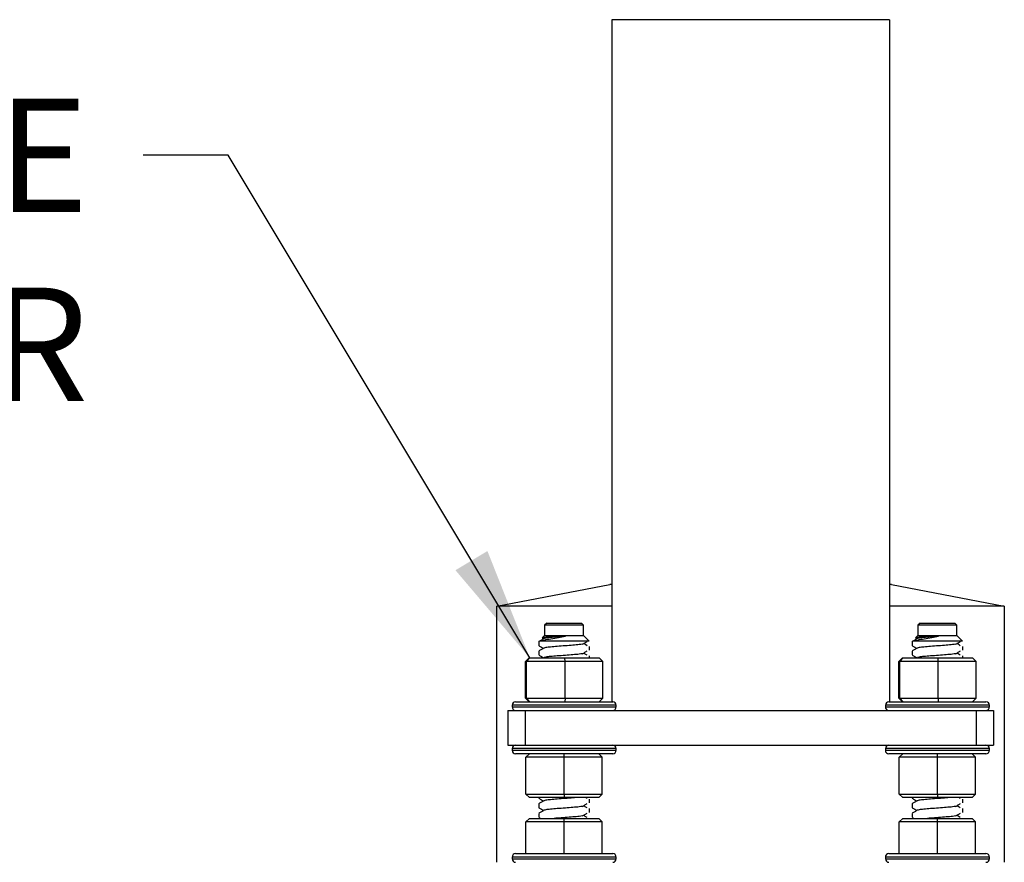
# Model space of a CAD drawing. Extents: x 0 to 219, y -4 to 280.
# Drawn here: x 167 to 188, y 106 to 124 of the extents above; entities that cross this region are included whole.
import ezdxf

# ---------------------------------------------------------------- set-up
doc = ezdxf.new("R2010")
doc.units = 0
doc.header["$LTSCALE"] = 10
doc.header["$MEASUREMENT"] = 0
for name, color, linetype in [('CADdetails-1-FINE', 1, 'CONTINUOUS'), ('CADdetails-7-VERYFINE', 7, 'CONTINUOUS'), ('CADdetails-9-EXTRAFINE', 9, 'CONTINUOUS')]:
    doc.layers.add(name, color=color, linetype=linetype)
doc.styles.add('CADdetails-DIMENSIONS', font='ARIALN.TTF', dxfattribs={"height": 2.38})
doc.dimstyles.new('CADdetails-LEADER', dxfattribs={"dimtxt": 2.38, "dimasz": 2.38, "dimexe": 0.5, "dimexo": 1.5, "dimgap": 1, "dimtad": 0, "dimzin": 0, "dimdsep": 46, "dimtxsty": 'CADdetails-DIMENSIONS', "dimcen": 1, "dimclrd": 256, "dimclre": 256, "dimclrt": 256, "dimadec": 0, "dimazin": 0, "dimtfac": 1, "dimtdec": 4, "dimtofl": 0, "dimtmove": 0, "dimatfit": 3, "dimfxl": 1, "dimtolj": 1, "dimtzin": 0, "dimarcsym": 0})

msp = doc.modelspace()

# ---------------------------------------------------------------- linework, layer by layer
at = {"layer": 'CADdetails-1-FINE'}
for p, q in [((185.248, 123.722), (179.426, 123.722)), ((179.426, 123.722), (179.426, 109.413)), ((185.248, 123.722), (185.248, 109.413))]:
    msp.add_line(p, q, dxfattribs=at)
at = {"layer": 'CADdetails-9-EXTRAFINE', "linetype": 'Continuous'}
for p, q in [((177.015, 111.415), (179.382, 111.875)), ((179.426, 111.875), (179.382, 111.875)), ((185.292, 111.875), (185.248, 111.875)), ((185.292, 111.875), (187.659, 111.415)), ((179.426, 111.415), (177.015, 111.415)), ((177.015, 106.045), (177.015, 111.415)), ((187.659, 111.415), (185.248, 111.415)), ((187.659, 111.415), (187.659, 106.045)), ((178.06, 111.061), (178.016, 111.017)), ((178.016, 111.017), (178.016, 110.805)), ((178.834, 111.017), (178.016, 111.017)), ((178.06, 111.061), (178.79, 111.061)), ((178.834, 111.017), (178.79, 111.061)), ((178.834, 110.805), (178.834, 111.017)), ((185.891, 111.061), (185.847, 111.017)), ((185.847, 111.017), (185.847, 110.805)), ((186.665, 111.017), (185.847, 111.017)), ((185.891, 111.061), (186.622, 111.061)), ((186.665, 111.017), (186.622, 111.061)), ((186.665, 110.805), (186.665, 111.017)), ((177.964, 110.753), (177.971, 110.751)), ((178.016, 110.805), (177.966, 110.755)), ((177.969, 110.748), (177.994, 110.734)), ((178.016, 110.805), (178.834, 110.805)), ((178.946, 110.693), (178.834, 110.805)), ((185.795, 110.753), (185.802, 110.751)), ((185.847, 110.805), (185.797, 110.755)), ((185.801, 110.748), (185.825, 110.734)), ((185.847, 110.805), (186.665, 110.805)), ((186.777, 110.693), (186.665, 110.805)), ((177.894, 110.683), (177.894, 110.594)), ((178.923, 110.683), (177.911, 110.683)), ((178.956, 110.494), (178.956, 110.574)), ((185.725, 110.683), (185.725, 110.594)), ((186.755, 110.683), (185.743, 110.683)), ((186.788, 110.494), (186.788, 110.574)), ((177.689, 110.333), (177.616, 110.26)), ((177.633, 110.26), (177.705, 110.333)), ((177.689, 110.333), (177.705, 110.333)), ((177.705, 110.333), (178.441, 110.333)), ((177.894, 110.474), (177.894, 110.394)), ((178.001, 110.338), (177.993, 110.333)), ((178.443, 110.26), (178.441, 110.333)), ((178.441, 110.333), (179.161, 110.333)), ((178.956, 110.333), (178.956, 110.374)), ((179.234, 110.26), (179.161, 110.333)), ((185.521, 110.333), (185.447, 110.26)), ((185.465, 110.26), (185.537, 110.333)), ((185.521, 110.333), (185.537, 110.333)), ((185.537, 110.333), (186.272, 110.333)), ((185.725, 110.474), (185.725, 110.394)), ((185.833, 110.338), (185.824, 110.333)), ((186.274, 110.26), (186.272, 110.333)), ((186.272, 110.333), (186.992, 110.333)), ((186.788, 110.333), (186.788, 110.374)), ((187.066, 110.26), (186.992, 110.333)), ((177.616, 109.486), (177.616, 110.26)), ((177.633, 110.26), (177.616, 110.26)), ((177.633, 109.486), (177.633, 110.26)), ((178.443, 110.26), (177.633, 110.26)), ((178.443, 109.486), (178.443, 110.26)), ((179.234, 110.26), (178.443, 110.26)), ((179.234, 109.486), (179.234, 110.26)), ((185.447, 109.486), (185.447, 110.26)), ((185.465, 110.26), (185.447, 110.26)), ((185.465, 109.486), (185.465, 110.26)), ((186.274, 110.26), (185.465, 110.26)), ((186.274, 109.486), (186.274, 110.26)), ((187.066, 110.26), (186.274, 110.26)), ((187.066, 109.486), (187.066, 110.26)), ((177.616, 109.486), (177.633, 109.486)), ((177.616, 109.486), (177.689, 109.413)), ((177.633, 109.486), (178.443, 109.486)), ((177.633, 109.486), (177.705, 109.413)), ((178.443, 109.486), (178.441, 109.413)), ((178.443, 109.486), (179.234, 109.486)), ((179.161, 109.413), (179.234, 109.486)), ((185.447, 109.486), (185.465, 109.486)), ((185.447, 109.486), (185.521, 109.413)), ((185.465, 109.486), (186.274, 109.486)), ((185.465, 109.486), (185.537, 109.413)), ((186.274, 109.486), (186.272, 109.413)), ((186.274, 109.486), (187.066, 109.486)), ((186.992, 109.413), (187.066, 109.486)), ((177.333, 109.34), (177.333, 109.304)), ((179.517, 109.34), (177.333, 109.34)), ((177.333, 109.304), (179.517, 109.304)), ((177.406, 109.413), (179.444, 109.413)), ((179.517, 109.304), (179.517, 109.34)), ((185.165, 109.34), (185.165, 109.304)), ((187.348, 109.34), (185.165, 109.34)), ((185.165, 109.304), (187.348, 109.304)), ((185.237, 109.413), (187.275, 109.413)), ((187.348, 109.304), (187.348, 109.34)), ((177.242, 109.231), (177.242, 108.503)), ((177.242, 109.231), (177.606, 109.231)), ((177.606, 109.231), (177.606, 108.503)), ((177.606, 109.231), (187.068, 109.231)), ((187.068, 109.231), (187.068, 108.503)), ((187.068, 109.231), (187.432, 109.231)), ((187.432, 109.231), (187.432, 108.503)), ((177.242, 108.503), (177.606, 108.503)), ((177.606, 108.503), (187.068, 108.503)), ((187.068, 108.503), (187.432, 108.503)), ((177.333, 108.431), (177.333, 108.394)), ((179.517, 108.431), (177.333, 108.431)), ((177.333, 108.394), (179.517, 108.394)), ((179.444, 108.322), (177.406, 108.322)), ((177.697, 108.322), (177.624, 108.249)), ((177.624, 107.474), (177.624, 108.249)), ((178.425, 108.249), (177.624, 108.249)), ((178.425, 108.249), (178.425, 108.322)), ((178.425, 107.474), (178.425, 108.249)), ((179.226, 108.249), (178.425, 108.249)), ((179.226, 108.249), (179.153, 108.322)), ((179.226, 107.474), (179.226, 108.249)), ((179.517, 108.394), (179.517, 108.431)), ((185.165, 108.431), (185.165, 108.394)), ((187.348, 108.431), (185.165, 108.431)), ((185.165, 108.394), (187.348, 108.394)), ((187.275, 108.322), (185.237, 108.322)), ((185.529, 108.322), (185.456, 108.249)), ((185.456, 107.474), (185.456, 108.249)), ((186.256, 108.249), (185.456, 108.249)), ((186.256, 108.249), (186.256, 108.322)), ((186.256, 107.474), (186.256, 108.249)), ((187.057, 108.249), (186.256, 108.249)), ((187.057, 108.249), (186.984, 108.322)), ((187.057, 107.474), (187.057, 108.249)), ((187.348, 108.394), (187.348, 108.431)), ((177.624, 107.474), (178.425, 107.474)), ((177.624, 107.474), (177.697, 107.402)), ((178.425, 107.474), (178.425, 107.402)), ((178.425, 107.474), (179.226, 107.474)), ((179.226, 107.474), (179.153, 107.402)), ((185.456, 107.474), (186.256, 107.474)), ((185.456, 107.474), (185.529, 107.402)), ((186.256, 107.474), (187.057, 107.474)), ((186.256, 107.474), (186.256, 107.402)), ((187.057, 107.474), (186.984, 107.402)), ((178.425, 107.402), (177.697, 107.402)), ((177.894, 107.402), (177.894, 107.391)), ((177.894, 107.272), (177.894, 107.191)), ((179.153, 107.402), (178.425, 107.402)), ((178.905, 107.386), (178.88, 107.402)), ((178.956, 107.291), (178.956, 107.372)), ((186.256, 107.402), (185.529, 107.402)), ((185.725, 107.402), (185.725, 107.391)), ((185.725, 107.272), (185.725, 107.191)), ((186.984, 107.402), (186.256, 107.402)), ((186.736, 107.386), (186.712, 107.402)), ((186.788, 107.291), (186.788, 107.372)), ((177.894, 107.072), (177.894, 106.991)), ((178.956, 107.091), (178.956, 107.172)), ((185.725, 107.072), (185.725, 106.991)), ((186.788, 107.091), (186.788, 107.172)), ((177.697, 106.965), (177.624, 106.892)), ((177.624, 106.227), (177.624, 106.892)), ((178.425, 106.892), (177.624, 106.892)), ((177.697, 106.965), (178.425, 106.965)), ((177.897, 106.988), (177.936, 106.965)), ((178.425, 106.892), (178.425, 106.965)), ((178.425, 106.965), (179.153, 106.965)), ((178.425, 106.227), (178.425, 106.892)), ((179.226, 106.892), (178.425, 106.892)), ((178.956, 106.965), (178.956, 106.972)), ((179.226, 106.892), (179.153, 106.965)), ((179.226, 106.227), (179.226, 106.892)), ((185.529, 106.965), (185.456, 106.892)), ((185.456, 106.227), (185.456, 106.892)), ((186.256, 106.892), (185.456, 106.892)), ((185.529, 106.965), (186.256, 106.965)), ((185.728, 106.988), (185.768, 106.965)), ((186.256, 106.892), (186.256, 106.965)), ((186.256, 106.965), (186.984, 106.965)), ((186.256, 106.227), (186.256, 106.892)), ((187.057, 106.892), (186.256, 106.892)), ((186.788, 106.965), (186.788, 106.972)), ((187.057, 106.892), (186.984, 106.965)), ((187.057, 106.227), (187.057, 106.892)), ((177.406, 106.227), (179.444, 106.227)), ((185.237, 106.227), (187.275, 106.227)), ((177.333, 106.154), (177.333, 106.118)), ((179.517, 106.154), (177.333, 106.154)), ((177.333, 106.118), (179.517, 106.118)), ((179.517, 106.118), (179.517, 106.154)), ((185.165, 106.154), (185.165, 106.118)), ((187.348, 106.154), (185.165, 106.154)), ((185.165, 106.118), (187.348, 106.118)), ((187.348, 106.118), (187.348, 106.154))]:
    msp.add_line(p, q, dxfattribs=at)
for centre, start, end in [((177.406, 109.34), 90.0095, 179.9905), ((177.406, 109.304), 180.0057, 269.9997), ((179.444, 109.34), 0.0003, 89.9943), ((179.444, 109.304), 269.9965, 0.0035), ((185.238, 109.34), 90.0095, 179.9905), ((185.237, 109.304), 180.0057, 269.9997), ((187.275, 109.34), 0.0003, 89.9943), ((187.275, 109.304), 269.9965, 0.0035), ((177.406, 108.431), 90.0095, 179.9905), ((179.444, 108.431), 0.0003, 89.9943), ((185.238, 108.431), 90.0095, 179.9905), ((187.275, 108.431), 0.0003, 89.9943), ((177.406, 108.394), 180.0057, 269.9997), ((179.444, 108.394), 269.9965, 0.0035), ((185.237, 108.394), 180.0057, 269.9997), ((187.275, 108.394), 269.9965, 0.0035), ((177.406, 106.154), 90.0003, 179.9997), ((179.444, 106.154), 359.9911, 90.0035), ((185.237, 106.154), 90.0003, 179.9997), ((187.275, 106.154), 359.9911, 90.0035), ((177.406, 106.118), 180.0095, 269.9905), ((179.444, 106.118), 270.0057, 359.9997), ((185.238, 106.118), 180.0095, 269.9905), ((187.275, 106.118), 270.0057, 359.9997)]:
    msp.add_arc(centre, 0.0728, start, end, dxfattribs=at)
for points, knots in [([(178.001, 110.738), (177.984, 110.728), (177.949, 110.708), (177.914, 110.688), (177.897, 110.678)], [0, 0, 0, 0, 0.499706, 1, 1, 1, 1]), ([(177.911, 110.683), (177.943, 110.692), (178.021, 110.714), (178.153, 110.736), (178.301, 110.761), (178.402, 110.778), (178.45, 110.786)], [0, 0, 0, 0, 0.1798859, 0.4408858, 0.7307441, 1, 1, 1, 1]), ([(178.45, 110.786), (178.402, 110.784), (178.309, 110.779), (178.18, 110.774), (178.075, 110.766), (178.006, 110.764), (177.975, 110.755), (177.967, 110.753)], [0, 0, 0, 0, 0.299194, 0.575452, 0.800959, 0.950439, 1, 1, 1, 1]), ([(178.45, 110.786), (178.449, 110.786), (178.393, 110.782), (178.288, 110.775), (178.153, 110.761), (178.06, 110.756), (178.017, 110.742), (178.006, 110.738)], [0, 0, 0, 0, 0.008542, 0.37915, 0.700087, 0.92427, 1, 1, 1, 1]), ([(185.833, 110.738), (185.815, 110.728), (185.78, 110.708), (185.746, 110.688), (185.728, 110.678)], [0, 0, 0, 0, 0.499706, 1, 1, 1, 1]), ([(185.743, 110.683), (185.774, 110.692), (185.852, 110.714), (185.984, 110.736), (186.132, 110.761), (186.233, 110.778), (186.282, 110.786)], [0, 0, 0, 0, 0.1798859, 0.4408858, 0.7307441, 1, 1, 1, 1]), ([(186.282, 110.786), (186.234, 110.784), (186.141, 110.779), (186.011, 110.774), (185.906, 110.766), (185.837, 110.764), (185.806, 110.755), (185.798, 110.753)], [0, 0, 0, 0, 0.299194, 0.575452, 0.800959, 0.950439, 1, 1, 1, 1]), ([(186.282, 110.786), (186.281, 110.786), (186.224, 110.782), (186.12, 110.775), (185.984, 110.761), (185.891, 110.756), (185.848, 110.742), (185.838, 110.738)], [0, 0, 0, 0, 0.008526, 0.37915, 0.700087, 0.92427, 1, 1, 1, 1]), ([(177.897, 110.59), (177.914, 110.58), (177.947, 110.561), (177.979, 110.543), (177.994, 110.534)], [0, 0, 0, 0, 0.538995, 1, 1, 1, 1]), ([(178.001, 110.538), (177.984, 110.528), (177.949, 110.508), (177.914, 110.488), (177.897, 110.478)], [0, 0, 0, 0, 0.49972, 1, 1, 1, 1]), ([(178.808, 110.62), (178.786, 110.617), (178.721, 110.607), (178.601, 110.598), (178.503, 110.59), (178.393, 110.582), (178.288, 110.575), (178.153, 110.561), (178.06, 110.556), (178.017, 110.542), (178.006, 110.538)], [0, 0, 0, 0, 0.082191, 0.246439, 0.445343, 0.45008, 0.655641, 0.833652, 0.957998, 1, 1, 1, 1]), ([(178.813, 110.62), (178.829, 110.63), (178.861, 110.65), (178.893, 110.67), (178.909, 110.68)], [0, 0, 0, 0, 0.499243, 1, 1, 1, 1]), ([(178.905, 110.589), (178.889, 110.599), (178.865, 110.613), (178.842, 110.628), (178.834, 110.633)], [0, 0, 0, 0, 0.671837, 1, 1, 1, 1]), ([(178.943, 110.69), (178.942, 110.688), (178.94, 110.68), (178.931, 110.682), (178.923, 110.683)], [0, 0, 0, 0, 0.206732, 1, 1, 1, 1]), ([(185.728, 110.59), (185.746, 110.58), (185.778, 110.561), (185.81, 110.543), (185.825, 110.534)], [0, 0, 0, 0, 0.538995, 1, 1, 1, 1]), ([(185.833, 110.538), (185.815, 110.528), (185.78, 110.508), (185.746, 110.488), (185.728, 110.478)], [0, 0, 0, 0, 0.49972, 1, 1, 1, 1]), ([(186.64, 110.62), (186.618, 110.617), (186.552, 110.607), (186.433, 110.598), (186.334, 110.59), (186.224, 110.582), (186.12, 110.575), (185.984, 110.561), (185.891, 110.556), (185.848, 110.542), (185.838, 110.538)], [0, 0, 0, 0, 0.082191, 0.246439, 0.445343, 0.450072, 0.655641, 0.833652, 0.957998, 1, 1, 1, 1]), ([(186.644, 110.62), (186.66, 110.63), (186.692, 110.65), (186.724, 110.67), (186.74, 110.68)], [0, 0, 0, 0, 0.499217, 1, 1, 1, 1]), ([(186.736, 110.589), (186.72, 110.599), (186.697, 110.613), (186.673, 110.628), (186.665, 110.633)], [0, 0, 0, 0, 0.671837, 1, 1, 1, 1]), ([(186.774, 110.69), (186.774, 110.688), (186.772, 110.68), (186.762, 110.682), (186.755, 110.683)], [0, 0, 0, 0, 0.206732, 1, 1, 1, 1]), ([(177.897, 110.39), (177.914, 110.38), (177.947, 110.361), (177.979, 110.343), (177.994, 110.334)], [0, 0, 0, 0, 0.538964, 1, 1, 1, 1]), ([(178.808, 110.42), (178.786, 110.417), (178.721, 110.407), (178.601, 110.398), (178.503, 110.39), (178.393, 110.382), (178.288, 110.374), (178.153, 110.361), (178.06, 110.356), (178.017, 110.342), (178.006, 110.338)], [0, 0, 0, 0, 0.082191, 0.246439, 0.445343, 0.45008, 0.655641, 0.833653, 0.957998, 1, 1, 1, 1]), ([(178.813, 110.42), (178.829, 110.43), (178.861, 110.45), (178.893, 110.47), (178.909, 110.48)], [0, 0, 0, 0, 0.499243, 1, 1, 1, 1]), ([(178.905, 110.388), (178.889, 110.398), (178.865, 110.413), (178.842, 110.428), (178.834, 110.433)], [0, 0, 0, 0, 0.6718369, 1, 1, 1, 1]), ([(185.728, 110.39), (185.746, 110.38), (185.778, 110.361), (185.81, 110.343), (185.825, 110.334)], [0, 0, 0, 0, 0.538964, 1, 1, 1, 1]), ([(186.64, 110.42), (186.618, 110.417), (186.552, 110.407), (186.433, 110.398), (186.334, 110.39), (186.224, 110.382), (186.12, 110.374), (185.984, 110.361), (185.891, 110.356), (185.848, 110.342), (185.838, 110.338)], [0, 0, 0, 0, 0.082191, 0.2464389, 0.4453431, 0.4500718, 0.6556413, 0.8336528, 0.9579983, 1, 1, 1, 1]), ([(186.644, 110.42), (186.66, 110.43), (186.692, 110.45), (186.724, 110.47), (186.74, 110.48)], [0, 0, 0, 0, 0.4992174, 1, 1, 1, 1]), ([(186.736, 110.388), (186.72, 110.398), (186.697, 110.413), (186.673, 110.428), (186.665, 110.433)], [0, 0, 0, 0, 0.671837, 1, 1, 1, 1]), ([(177.897, 107.388), (177.914, 107.378), (177.947, 107.359), (177.979, 107.34), (177.994, 107.332)], [0, 0, 0, 0, 0.538964, 1, 1, 1, 1]), ([(178.001, 107.336), (177.984, 107.326), (177.949, 107.306), (177.914, 107.285), (177.897, 107.275)], [0, 0, 0, 0, 0.499706, 1, 1, 1, 1]), ([(178.67, 107.402), (178.65, 107.4), (178.577, 107.393), (178.503, 107.387), (178.393, 107.379), (178.288, 107.372), (178.153, 107.358), (178.06, 107.354), (178.017, 107.339), (178.006, 107.336)], [0, 0, 0, 0, 0.089988, 0.330186, 0.335908, 0.584146, 0.799114, 0.949275, 1, 1, 1, 1]), ([(178.808, 107.218), (178.786, 107.214), (178.721, 107.204), (178.601, 107.195), (178.503, 107.187), (178.393, 107.179), (178.288, 107.172), (178.153, 107.158), (178.06, 107.153), (178.017, 107.139), (178.006, 107.136)], [0, 0, 0, 0, 0.082192, 0.246439, 0.445342, 0.45008, 0.655641, 0.833651, 0.957996, 1, 1, 1, 1]), ([(178.813, 107.218), (178.829, 107.228), (178.861, 107.248), (178.893, 107.268), (178.909, 107.278)], [0, 0, 0, 0, 0.499259, 1, 1, 1, 1]), ([(178.905, 107.186), (178.889, 107.196), (178.865, 107.211), (178.842, 107.226), (178.834, 107.231)], [0, 0, 0, 0, 0.671837, 1, 1, 1, 1]), ([(185.728, 107.388), (185.746, 107.378), (185.778, 107.359), (185.81, 107.34), (185.825, 107.332)], [0, 0, 0, 0, 0.538964, 1, 1, 1, 1]), ([(185.833, 107.336), (185.815, 107.326), (185.78, 107.306), (185.746, 107.285), (185.728, 107.275)], [0, 0, 0, 0, 0.499706, 1, 1, 1, 1]), ([(186.502, 107.402), (186.482, 107.4), (186.409, 107.393), (186.334, 107.387), (186.224, 107.379), (186.12, 107.372), (185.984, 107.358), (185.891, 107.354), (185.848, 107.339), (185.838, 107.336)], [0, 0, 0, 0, 0.089988, 0.330186, 0.335897, 0.584146, 0.799114, 0.949275, 1, 1, 1, 1]), ([(186.64, 107.218), (186.618, 107.214), (186.552, 107.204), (186.433, 107.195), (186.334, 107.187), (186.224, 107.179), (186.12, 107.172), (185.984, 107.158), (185.891, 107.153), (185.848, 107.139), (185.838, 107.136)], [0, 0, 0, 0, 0.082192, 0.246439, 0.445342, 0.450072, 0.655641, 0.833651, 0.957996, 1, 1, 1, 1]), ([(186.644, 107.218), (186.66, 107.228), (186.692, 107.248), (186.724, 107.268), (186.74, 107.278)], [0, 0, 0, 0, 0.499233, 1, 1, 1, 1]), ([(186.736, 107.186), (186.72, 107.196), (186.697, 107.211), (186.673, 107.226), (186.665, 107.231)], [0, 0, 0, 0, 0.671837, 1, 1, 1, 1]), ([(177.897, 107.188), (177.914, 107.178), (177.947, 107.159), (177.979, 107.14), (177.994, 107.131)], [0, 0, 0, 0, 0.538995, 1, 1, 1, 1]), ([(178.001, 107.136), (177.984, 107.126), (177.949, 107.105), (177.914, 107.085), (177.897, 107.075)], [0, 0, 0, 0, 0.499706, 1, 1, 1, 1]), ([(178.808, 107.018), (178.786, 107.014), (178.721, 107.004), (178.601, 106.995), (178.503, 106.987), (178.393, 106.979), (178.315, 106.973), (178.239, 106.967), (178.218, 106.965)], [0, 0, 0, 0, 0.111865, 0.335411, 0.606123, 0.612571, 0.892345, 1, 1, 1, 1]), ([(178.813, 107.017), (178.829, 107.028), (178.861, 107.048), (178.893, 107.068), (178.909, 107.078)], [0, 0, 0, 0, 0.499275, 1, 1, 1, 1]), ([(178.905, 106.986), (178.889, 106.996), (178.865, 107.011), (178.842, 107.026), (178.834, 107.031)], [0, 0, 0, 0, 0.671837, 1, 1, 1, 1]), ([(185.728, 107.188), (185.746, 107.178), (185.778, 107.159), (185.81, 107.14), (185.825, 107.131)], [0, 0, 0, 0, 0.538995, 1, 1, 1, 1]), ([(185.833, 107.136), (185.815, 107.126), (185.78, 107.105), (185.746, 107.085), (185.728, 107.075)], [0, 0, 0, 0, 0.499706, 1, 1, 1, 1]), ([(186.64, 107.018), (186.618, 107.014), (186.552, 107.004), (186.433, 106.995), (186.334, 106.987), (186.224, 106.979), (186.147, 106.973), (186.07, 106.967), (186.049, 106.965)], [0, 0, 0, 0, 0.1118655, 0.3354108, 0.6061231, 0.6125598, 0.8923447, 1, 1, 1, 1]), ([(186.644, 107.017), (186.66, 107.028), (186.692, 107.048), (186.724, 107.068), (186.74, 107.078)], [0, 0, 0, 0, 0.499249, 1, 1, 1, 1]), ([(186.736, 106.986), (186.72, 106.996), (186.697, 107.011), (186.673, 107.026), (186.665, 107.031)], [0, 0, 0, 0, 0.671837, 1, 1, 1, 1])]:
    msp.add_open_spline(points, degree=3, knots=knots, dxfattribs=at)

# ---------------------------------------------------------------- texts
at = {"layer": 'CADdetails-7-VERYFINE', "insert": (168.444, 122.068), "char_height": 2.38, "width": 11.11707, "attachment_point": 3, "style": 'CADdetails-DIMENSIONS'}
msp.add_mtext('\\A1;CONCRETE ANCHOR', dxfattribs=at)

# ---------------------------------------------------------------- leaders
at = {"layer": 'CADdetails-7-VERYFINE', "annotation_type": 0, "has_hookline": 1, "hookline_direction": 1, "text_width": 15.019}
msp.add_leader([(177.705, 110.333), (171.376, 120.878), (169.592, 120.878)], dimstyle='CADdetails-LEADER', override={"dimgap": 1, "dimtad": 0}, dxfattribs=at)

doc.saveas('drawing.dxf')
